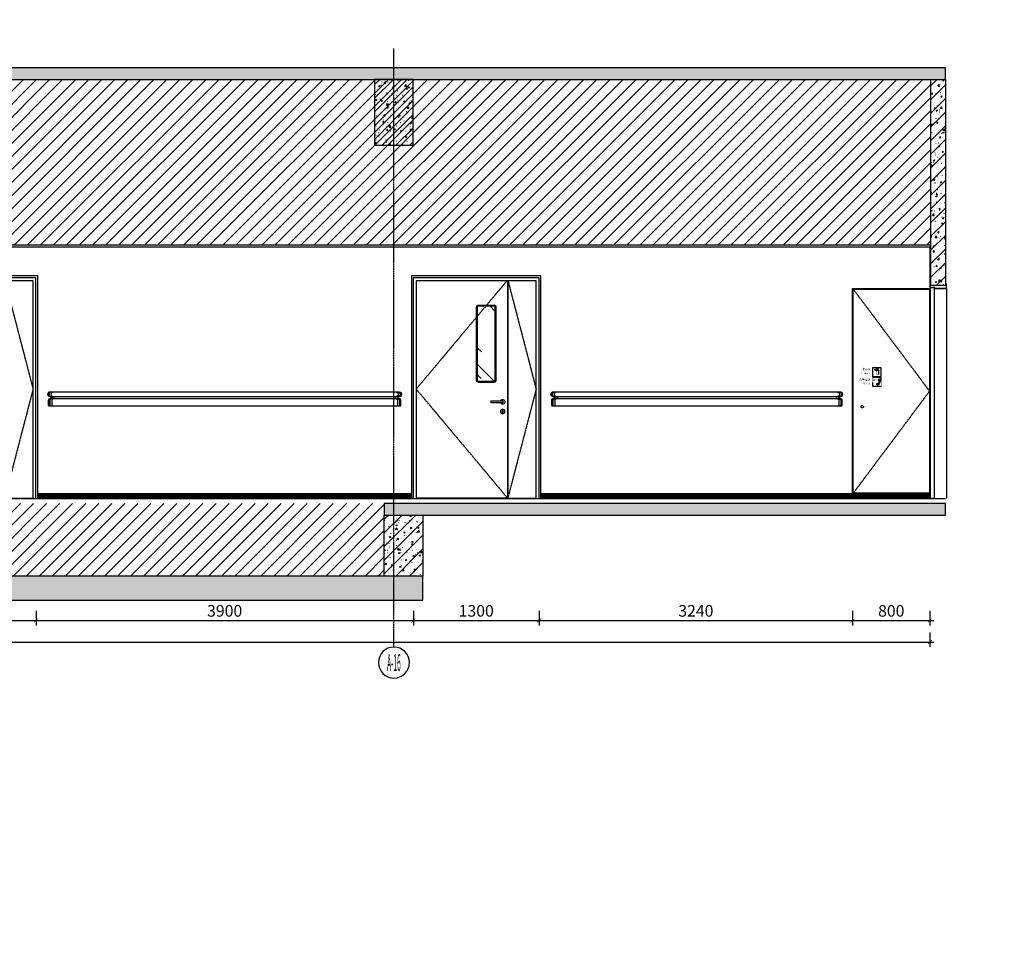
# Model space of a CAD drawing. Units: inches. Extents: x -902066 to 493454, y -354848 to 33138.
# Drawn here: x 304895 to 315072, y 12726 to 22414 of the extents above; entities that cross this region are included whole.
import ezdxf
from ezdxf.enums import TextEntityAlignment as Align
from ezdxf.xclip import XClip

# ---------------------------------------------------------------- set-up
doc = ezdxf.new("R2010")
doc.units = ezdxf.units.IN
doc.header["$LTSCALE"] = 10
doc.header["$MEASUREMENT"] = 0
for name, pattern in [('__DASH', [0.35, 0.25, -0.1]), ('CENTER2', [1.125, 0.75, -0.125, 0.125, -0.125]), ('DASH', [0.35, 0.25, -0.1]), ('DASHED', [0.75, 0.5, -0.25]), ('DOTE', [2.42, 2, -0.2, 0.02, -0.2])]:
    doc.linetypes.add(name, pattern=pattern)
doc.layers.get('Defpoints').update_dxf_attribs({"color": 251})
for name, color, linetype in [('0-家具', 8, 'Continuous'), ('AXIS', 3, 'Continuous'), ('AXIS_TEXT', 7, 'Continuous'), ('DIM_ELEV', 3, 'Continuous'), ('DOTE', 1, 'DOTE'), ('E-Elevation(立面图层)', 134, 'Continuous'), ('P-Finish(完成面)', 4, 'Continuous'), ('ROOF', 4, 'Continuous'), ('WALL', 2, 'Continuous'), ('WALL-C', 2, 'Continuous'), ('可见线', 7, 'Continuous'), ('家具', 7, 'Continuous')]:
    doc.layers.add(name, color=color, linetype=linetype)
doc.styles.add('_TCH_AXIS', font='COMPLEX', dxfattribs={"width": 0.8, "bigfont": 'TSSDCHN'})
doc.styles.add('_TCH_DIM_T3', font='SIMPLEX', dxfattribs={"width": 0.705882, "bigfont": 'GBCBIG'})
doc.styles.add('COMPLEX', font='COMPLEX')
doc.styles.add('NAME-N', font='txt')
doc.styles.get("Standard").update_dxf_attribs({"font": 'arial.ttf'})
doc.dimstyles.new('_TCH_ARCH&&40', dxfattribs={"dimscale": 40, "dimtxt": 3, "dimasz": 1, "dimexe": 1.25, "dimexo": 1, "dimgap": 1, "dimtad": 1, "dimdec": 0, "dimrnd": 5, "dimzin": 0, "dimdsep": 46, "dimtxsty": '_TCH_DIM_T3', "dimblk": 'ARCHTICK', "dimcen": 1.25, "dimdle": 1, "dimclrt": 7, "dimazin": 2, "dimtfac": 1, "dimtdec": 0, "dimtix": 1, "dimtmove": 2, "dimatfit": 3, "dimldrblk": 'A', "dimfxl": 0, "dimtolj": 1, "dimtzin": 0, "dimarcsym": 0})

# ---------------------------------------------------------------- blocks, each defined once
blk = doc.blocks.new('A$C7d3b4a9c')
at = {"layer": 'DOTE'}
blk.add_line((115200, -2000), (115200, 32325.723), dxfattribs=at)
at = {"layer": 'ROOF', "linetype": '__DASH', "ltscale": 3}
blk.add_line((119899.993, 23810), (119899.993, 46999.777), dxfattribs=at)
at = {"layer": '可见线', "color": 4}
blk.add_lwpolyline([(68810, 2290.237), (84400, 2290.237, -0.131652498), (86045, 1849.461), (89444.002, -112.954, 0.131652498), (91299.002, -610), (122587.551, -610, 0.299232074), (123409.144, -1802.91), (132822.913, -5606.319, 0.536214762), (138610.007, -1641.447), (138610.007, 31810), (120589.993, 31810), (120589.993, 23810), (79710, 23810), (79710, 31610), (53210, 31610)], format="xyb", dxfattribs=at)
at = {"layer": '0-家具', "width": 0.8, "flags": 9}
for tag in ['YSIZE', 'XSIZE']:
    blk.add_attdef(tag, (108638.134, 20810.083), '', height=0.5, rotation=270, dxfattribs=at)
at = {"layer": '家具', "width": 0.8, "flags": 9}
for tag in ['YSIZE', 'XSIZE']:
    blk.add_attdef(tag, (100478.134, 20810.083), '', height=0.5, rotation=270, dxfattribs=at)
blk = doc.blocks.new('胶条')
at = {"ltscale": 2}
h = blk.add_hatch(dxfattribs=at)
h.set_pattern_fill('ANSI37', color=250, scale=0.4, style=0)
h.set_pattern_definition([(45, (0, 0), (-0.449013, 0.449013), []), (135, (0, 0), (-0.449013, -0.449013), [])])
h.paths.add_polyline_path([(6, 0), (-6, 0, 0.909091)])
h.paths.add_polyline_path([(4, -1), (-4, -1, 0.704179)], flags=16)
at = {"color": 251, "ltscale": 2}
for points in [[(6, 0), (-6, 0, 0.909091)], [(4, -1), (-4, -1, 0.704179)]]:
    blk.add_lwpolyline(points, format="xyb", close=True, dxfattribs=at)
blk = doc.blocks.new('*U532')
at = {"layer": 'P-Finish(完成面)', "color": 4, "ltscale": 10}
blk.add_lwpolyline([(0, -25), (0, -34, -0.414214), (-1, -35), (-39, -35, -0.414214), (-40, -34), (-40, 15), (-49, 15, -0.414214), (-50, 16), (-50, 134), (-50, 134), (-50, 134, -0.414214), (-49, 135), (-1, 135, -0.414214), (0, 134), (0, 125), (-1, 125), (-1, 134), (-49, 134), (-49, 134), (-49, 134), (-49, 134), (-49, 16), (-39, 16), (-39, -34), (-1, -34), (-1, -25), (0, -25)], format="xyb", dxfattribs=at)
at = {"layer": 'P-Finish(完成面)', "xscale": -0.7999999999997268, "yscale": 0.7999999999997268, "zscale": 0.7999999999998124}
blk.add_blockref('胶条', (-45, 15), dxfattribs=at)
blk = doc.blocks.new('*U533')
at = {"layer": 'E-Elevation(立面图层)'}
h = blk.add_hatch(dxfattribs=at)
h.set_pattern_fill('钢筋混凝土', color=249, scale=20, style=0, pattern_type=2)
h.set_pattern_definition([(45, (170987.82, -3687.37), (-70.71068, 70.71068), []), (50, (170987.82, -3687.37), (143.45204, -12.55043), [15, -165]), (355, (170987.82, -3687.37), (-27.75027, 150.43843), [12, -132]), (100.4514, (170999.77, -3688.42), (115.70188, 137.88791), [12.74804, -140.22842]), (46.1842, (170987.82, -3647.37), (213.44821, -33.1038), [22.5, -247.5]), (96.6356, (171005.6, -3650.13), (186.93254, 194.82357), [19.12206, -210.3426]), (351.1842, (170987.82, -3647.37), (186.9324, 194.82372), [18, -198]), (21, (171007.82, -3657.37), (119.38141, -80.52378), [15, -165]), (326, (171007.82, -3657.37), (48.66307, 145.03001), [12, -132]), (71.4514, (171017.77, -3664.08), (168.04453, 64.5061), [12.74804, -140.22842]), (37.5, (170987.82, -3687.374), (2.431971, 66.578771), [1, -130.4, 1, -134, 1, -132.5]), (7.5, (170987.82, -3687.374), (52.613907, 78.882342), [1, -76.4, 1, -127.4, 1, -50.5]), (327.5, (170943.22, -3687.374), (106.764487, -4.510974), [1, -50, 1, -156, 1, -207]), (317.5, (170923.22, -3687.37), (116.637234, 20.020996), [1, -65, 1, -103.6, 1, -147])])
h.paths.add_polyline_path([(-14877, 120), (-14877, 0), (14874, 0), (14874, 120)])
at = {"layer": 'WALL'}
blk.add_lwpolyline([(-14877, 120), (-14877, 0), (14874, 0), (14874, 120)], close=True, dxfattribs=at)
blk = doc.blocks.new('A$C10E87C11')
blk.add_lwpolyline([(0, -9), (119, -9), (119, 9), (0, 9)], close=True)
blk.add_arc((0, 0), 23.6, 21.6056, 338.3944)
blk = doc.blocks.new('A$C6A0D5ABA')
at = {"color": 8, "ltscale": 10}
blk.add_lwpolyline([(-5, 13), (5, 13), (5, -13), (-5, -13)], close=True, dxfattribs=at)
at = {"ltscale": 10}
blk.add_circle((0, 0), 23.6, dxfattribs=at)
blk = doc.blocks.new('A$C221D3926')
at = {"ltscale": 10}
for name, p in [('A$C10E87C11', (0, 0)), ('A$C6A0D5ABA', (0, -100))]:
    blk.add_blockref(name, p, dxfattribs=at)
blk = doc.blocks.new('ksc')
at = {"ltscale": 10}
h = blk.add_hatch(dxfattribs=at)
h.set_pattern_fill('AR-RROOF', color=250, scale=350, angle=45, style=0)
h.set_pattern_definition([(135, (31628.96, 311476.5), (-377.17, 1005.79), [6667.5, -889, 2222.5, -444.5]), (135, (31368.1, 312051.7), (732.34, 103.7), [1333.5, -146.69, 2667, -333.38]), (135, (31738.97, 311900.82), (-1423.82, 1845), [3556, -622.3, 1778, -444.5])])
edge = h.paths.add_edge_path()
edge.add_line((31619, 311677), (31459, 311677))
edge.add_arc((31459, 311687), 10, 180, 270, ccw=False)
edge.add_line((31449, 311687), (31449, 312447))
edge.add_arc((31459, 312447), 10, 90, 180, ccw=False)
edge.add_line((31459, 312457), (31619, 312457))
edge.add_arc((31619, 312447), 10, 0, 90, ccw=False)
edge.add_line((31629, 312447), (31629, 311687))
edge.add_arc((31619, 311687), 10, -90, 0, ccw=False)
at = {"color": 1, "ltscale": 10}
blk.add_lwpolyline([(31619, 311667), (31459, 311667, -0.414214), (31439, 311687), (31439, 312447, -0.414214), (31459, 312467), (31619, 312467, -0.414214), (31639, 312447), (31639, 311687, -0.414214)], format="xyb", close=True, dxfattribs=at)
at = {"color": 251, "ltscale": 10}
blk.add_lwpolyline([(31619, 311677), (31459, 311677, -0.414214), (31449, 311687), (31449, 312447, -0.414214), (31459, 312457), (31619, 312457, -0.414214), (31629, 312447), (31629, 311687, -0.414214)], format="xyb", close=True, dxfattribs=at)
blk = doc.blocks.new('zmmzm')
at = {"layer": 'E-Elevation(立面图层)', "color": 4}
for points in [[(1320, 0), (1320, 2300), (-20, 2300), (-20, 0)], [(1270, 0), (1270, 2250), (30, 2250), (30, 0)]]:
    blk.add_lwpolyline(points, dxfattribs=at)
at = {"layer": 'E-Elevation(立面图层)', "color": 250, "linetype": 'DASH', "ltscale": 2}
blk.add_lwpolyline([(1300, 0), (1300, 2280), (0, 2280), (0, 0)], dxfattribs=at)
at = {"layer": 'E-Elevation(立面图层)'}
for points in [[(974, 2250), (974, 5), (30, 5)], [(977, 2250), (977, 5), (1270, 5)]]:
    blk.add_lwpolyline(points, dxfattribs=at)
at = {"layer": 'E-Elevation(立面图层)', "color": 251, "linetype": 'CENTER2', "ltscale": 0.5}
for points in [[(968, 2250), (30, 1131), (974, 5)], [(979, 2250), (1270, 1131), (977, 5)]]:
    blk.add_lwpolyline(points, dxfattribs=at)
at = {"layer": 'E-Elevation(立面图层)', "color": 4}
blk.add_blockref('ksc', (-30785, -310467), dxfattribs=at)
at = {"layer": 'E-Elevation(立面图层)', "ltscale": 10, "xscale": -1}
blk.add_blockref('A$C221D3926', (924, 1000), dxfattribs=at)
blk = doc.blocks.new('*U543')
at = {"layer": 'E-Elevation(立面图层)', "color": 251}
for p, q in [((897, 95, 0), (-2718, 95, 0)), ((-2718, 70, 0), (897, 70, 0))]:
    blk.add_line(p, q, dxfattribs=at)
at = {"layer": 'E-Elevation(立面图层)'}
blk.add_lwpolyline([(-2718, 140), (897, 140, -1), (897, 95, 1), (897, 70, -0.414214), (912, 55), (912, 5, -0.414214), (907, 0), (-2728, 0, -0.414214), (-2733, 5), (-2733, 55, -0.414745), (-2718, 70, 0.997819), (-2718, 95, -1.001213), (-2718, 140, -0.998789)], format="xyb", dxfattribs=at)
at = {"layer": 'E-Elevation(立面图层)', "color": 251, "elevation": 0}
for points in [[(-2713, 140, 1), (-2713, 95, -1), (-2713, 70, 0.414214), (-2728, 55), (-2728, 5, 0.414214), (-2723, 0, -171806059936.302307)], [(-2703, 140, 1), (-2703, 95, -1), (-2703, 70, 0.414214), (-2718, 55), (-2718, 5, 0.414214), (-2713, 0, -171806059936.302307)], [(-2683, 140, 1), (-2683, 95, -1), (-2683, 70, 0.414214), (-2698, 55), (-2698, 5, 0.414214), (-2693, 0, -171806059936.302307)], [(862, 140, -1), (862, 95, 1), (862, 70, -0.414214), (877, 55), (877, 5, -0.414214), (872, 0, 171806059936.302307)], [(882, 140, -1), (882, 95, 1), (882, 70, -0.414214), (897, 55), (897, 5, -0.414214), (892, 0, 171806059936.302307)], [(892, 140, -1), (892, 95, 1), (892, 70, -0.414214), (907, 55), (907, 5, -0.414214), (902, 0, 171806059936.302307)]]:
    blk.add_lwpolyline(points, format="xyb", dxfattribs=at)
blk = doc.blocks.new('*U544')
at = {"layer": 'E-Elevation(立面图层)', "color": 251}
for p, q in [((1361, 95, 0), (-1615, 95, 0)), ((-1614, 70, 0), (1361, 70, 0))]:
    blk.add_line(p, q, dxfattribs=at)
at = {"layer": 'E-Elevation(立面图层)'}
blk.add_lwpolyline([(-1614, 140), (1361, 140, -1), (1361, 95, 1), (1361, 70, -0.414214), (1376, 55), (1376, 5, -0.414214), (1371, 0), (-1625, 0, -0.414214), (-1630, 5), (-1630, 55, -0.414745), (-1614, 70, 0.997819), (-1614, 95, -1.001213), (-1614, 140, -0.998789)], format="xyb", dxfattribs=at)
at = {"layer": 'E-Elevation(立面图层)', "color": 251, "elevation": 0}
for points in [[(-1610, 140, 1), (-1610, 95, -1), (-1610, 70, 0.414214), (-1625, 55), (-1625, 5, 0.414214), (-1620, 0, -171806059936.302307)], [(-1600, 140, 1), (-1600, 95, -1), (-1600, 70, 0.414214), (-1615, 55), (-1615, 5, 0.414214), (-1610, 0, -171806059936.302307)], [(-1580, 140, 1), (-1580, 95, -1), (-1580, 70, 0.414214), (-1595, 55), (-1595, 5, 0.414214), (-1590, 0, -171806059936.302307)], [(1326, 140, -1), (1326, 95, 1), (1326, 70, -0.414214), (1341, 55), (1341, 5, -0.414214), (1336, 0, 171806059936.302307)], [(1346, 140, -1), (1346, 95, 1), (1346, 70, -0.414214), (1361, 55), (1361, 5, -0.414214), (1356, 0, 171806059936.302307)], [(1356, 140, -1), (1356, 95, 1), (1356, 70, -0.414214), (1371, 55), (1371, 5, -0.414214), (1366, 0, 171806059936.302307)]]:
    blk.add_lwpolyline(points, format="xyb", dxfattribs=at)
blk = doc.blocks.new('_AXISO')
blk.add_circle((0, 0), 0.5)
at = {"layer": 'AXIS_TEXT', "style": 'COMPLEX', "width": 1.041667}
blk.add_attdef('A', text='', height=0.56, dxfattribs=at).set_placement((-0.25, -0.28), (0.25, -0.28), align=Align.FIT)
blk = doc.blocks.new('_ArchTick')
at = {"color": 0, "linetype": 'ByBlock', "const_width": 0.15}
blk.add_lwpolyline([(-0.5, -0.5), (0.5, 0.5)], dxfattribs=at)
blk = doc.blocks.new('*D558')
at = {"layer": 'Defpoints', "color": 0, "transparency": 16777216}
for p in [(303764, 17466), (305064, 17466), (305064, 16206)]:
    blk.add_point(p, dxfattribs=at)
at = {"layer": 'DIM_ELEV', "color": 0, "lineweight": -2, "transparency": 16777216}
for p, q in [((303764, 16306), (303764, 16156)), ((305064, 16306), (305064, 16156)), ((303724, 16206), (305104, 16206))]:
    blk.add_line(p, q, dxfattribs=at)
at = {"layer": 'DIM_ELEV', "color": 0, "lineweight": -2, "transparency": 16777216, "xscale": 40, "yscale": 40, "zscale": 40, "rotation": 180}
blk.add_blockref('_ArchTick', (303764, 16206), dxfattribs=at)
at = {"layer": 'DIM_ELEV', "color": 0, "lineweight": -2, "transparency": 16777216, "xscale": 40, "yscale": 40, "zscale": 40}
blk.add_blockref('_ArchTick', (305064, 16206), dxfattribs=at)
at = {"layer": 'DIM_ELEV', "color": 7, "transparency": 16777216, "insert": (304414, 16306), "char_height": 120, "attachment_point": 5, "style": '_TCH_DIM_T3'}
blk.add_mtext('\\A1;1300', dxfattribs=at)
blk = doc.blocks.new('A')
for p, q in [((-0.37, 0), (-2.13, 0)), ((-1.44, 1.15), (-1.09, 1.44)), ((-1.44, 1.15), (-0.37, 0)), ((-1.44, -1.15), (-0.37, 0)), ((-1.09, 1.44), (0, 0)), ((-1.09, -1.44), (0, 0)), ((-1.44, -1.15), (-1.09, -1.44))]:
    blk.add_line(p, q)
for points in [[(-1.44, 1.15), (-1.09, 1.44), (-0.37, 0), (0, 0)], [(-1.44, -1.15), (-1.09, -1.44), (-0.37, 0), (0, 0)]]:
    blk.add_solid(points)
blk = doc.blocks.new('*D559')
at = {"layer": 'Defpoints', "color": 0, "transparency": 16777216}
for p in [(305064, 17466), (308964, 17466), (308964, 16206)]:
    blk.add_point(p, dxfattribs=at)
at = {"layer": 'DIM_ELEV', "color": 0, "lineweight": -2, "transparency": 16777216}
for p, q in [((305064, 16306), (305064, 16156)), ((308964, 16306), (308964, 16156)), ((305024, 16206), (309004, 16206))]:
    blk.add_line(p, q, dxfattribs=at)
at = {"layer": 'DIM_ELEV', "color": 0, "lineweight": -2, "transparency": 16777216, "xscale": 40, "yscale": 40, "zscale": 40, "rotation": 180}
blk.add_blockref('_ArchTick', (305064, 16206), dxfattribs=at)
at = {"layer": 'DIM_ELEV', "color": 0, "lineweight": -2, "transparency": 16777216, "xscale": 40, "yscale": 40, "zscale": 40}
blk.add_blockref('_ArchTick', (308964, 16206), dxfattribs=at)
at = {"layer": 'DIM_ELEV', "color": 7, "transparency": 16777216, "insert": (307014, 16306), "char_height": 120, "attachment_point": 5, "style": '_TCH_DIM_T3'}
blk.add_mtext('\\A1;3900', dxfattribs=at)
blk = doc.blocks.new('*D560')
at = {"layer": 'Defpoints', "color": 0, "transparency": 16777216}
for p in [(308964, 17466), (310264, 17466), (310264, 16206)]:
    blk.add_point(p, dxfattribs=at)
at = {"layer": 'DIM_ELEV', "color": 0, "lineweight": -2, "transparency": 16777216}
for p, q in [((308964, 16306), (308964, 16156)), ((310264, 16306), (310264, 16156)), ((308924, 16206), (310304, 16206))]:
    blk.add_line(p, q, dxfattribs=at)
at = {"layer": 'DIM_ELEV', "color": 0, "lineweight": -2, "transparency": 16777216, "xscale": 40, "yscale": 40, "zscale": 40, "rotation": 180}
blk.add_blockref('_ArchTick', (308964, 16206), dxfattribs=at)
at = {"layer": 'DIM_ELEV', "color": 0, "lineweight": -2, "transparency": 16777216, "xscale": 40, "yscale": 40, "zscale": 40}
blk.add_blockref('_ArchTick', (310264, 16206), dxfattribs=at)
at = {"layer": 'DIM_ELEV', "color": 7, "transparency": 16777216, "insert": (309614, 16306), "char_height": 120, "attachment_point": 5, "style": '_TCH_DIM_T3'}
blk.add_mtext('\\A1;1300', dxfattribs=at)
blk = doc.blocks.new('*D561')
at = {"layer": 'Defpoints', "color": 0, "transparency": 16777216}
for p in [(313504, 17516), (310264, 17466), (313504, 16206)]:
    blk.add_point(p, dxfattribs=at)
at = {"layer": 'DIM_ELEV', "color": 0, "lineweight": -2, "transparency": 16777216}
for p, q in [((310264, 16306), (310264, 16156)), ((313504, 16306), (313504, 16156)), ((310224, 16206), (313544, 16206))]:
    blk.add_line(p, q, dxfattribs=at)
at = {"layer": 'DIM_ELEV', "color": 0, "lineweight": -2, "transparency": 16777216, "xscale": 40, "yscale": 40, "zscale": 40, "rotation": 180}
blk.add_blockref('_ArchTick', (310264, 16206), dxfattribs=at)
at = {"layer": 'DIM_ELEV', "color": 0, "lineweight": -2, "transparency": 16777216, "xscale": 40, "yscale": 40, "zscale": 40}
blk.add_blockref('_ArchTick', (313504, 16206), dxfattribs=at)
at = {"layer": 'DIM_ELEV', "color": 7, "transparency": 16777216, "insert": (311884, 16306), "char_height": 120, "attachment_point": 5, "style": '_TCH_DIM_T3'}
blk.add_mtext('\\A1;3240', dxfattribs=at)
blk = doc.blocks.new('*D562')
at = {"layer": 'Defpoints', "color": 0, "transparency": 16777216}
for p in [(313504, 17516), (314304, 17516), (314304, 16206)]:
    blk.add_point(p, dxfattribs=at)
at = {"layer": 'DIM_ELEV', "color": 0, "lineweight": -2, "transparency": 16777216}
for p, q in [((313504, 16306), (313504, 16156)), ((314304, 16306), (314304, 16156)), ((313464, 16206), (314344, 16206))]:
    blk.add_line(p, q, dxfattribs=at)
at = {"layer": 'DIM_ELEV', "color": 0, "lineweight": -2, "transparency": 16777216, "xscale": 40, "yscale": 40, "zscale": 40, "rotation": 180}
blk.add_blockref('_ArchTick', (313504, 16206), dxfattribs=at)
at = {"layer": 'DIM_ELEV', "color": 0, "lineweight": -2, "transparency": 16777216, "xscale": 40, "yscale": 40, "zscale": 40}
blk.add_blockref('_ArchTick', (314304, 16206), dxfattribs=at)
at = {"layer": 'DIM_ELEV', "color": 7, "transparency": 16777216, "insert": (313904, 16306), "char_height": 120, "attachment_point": 5, "style": '_TCH_DIM_T3'}
blk.add_mtext('\\A1;800', dxfattribs=at)
blk = doc.blocks.new('*D563')
at = {"layer": 'Defpoints', "color": 0, "transparency": 16777216}
for p in [(285424, 17466), (314304, 17466), (314304, 15983)]:
    blk.add_point(p, dxfattribs=at)
at = {"layer": 'DIM_ELEV', "color": 0, "lineweight": -2, "transparency": 16777216}
for p, q in [((285424, 16083), (285424, 15933)), ((314304, 16083), (314304, 15933)), ((285384, 15983), (314344, 15983))]:
    blk.add_line(p, q, dxfattribs=at)
at = {"layer": 'DIM_ELEV', "color": 0, "lineweight": -2, "transparency": 16777216, "xscale": 40, "yscale": 40, "zscale": 40, "rotation": 180}
blk.add_blockref('_ArchTick', (285424, 15983), dxfattribs=at)
at = {"layer": 'DIM_ELEV', "color": 0, "lineweight": -2, "transparency": 16777216, "xscale": 40, "yscale": 40, "zscale": 40}
blk.add_blockref('_ArchTick', (314304, 15983), dxfattribs=at)
at = {"layer": 'DIM_ELEV', "color": 7, "transparency": 16777216, "insert": (299864, 16083), "char_height": 120, "attachment_point": 5, "style": '_TCH_DIM_T3'}
blk.add_mtext('\\A1;28880', dxfattribs=at)
blk = doc.blocks.new('*U545')
at = {"layer": 'E-Elevation(立面图层)'}
h = blk.add_hatch(dxfattribs=at)
h.set_pattern_fill('钢筋混凝土', color=247, scale=15, style=0, pattern_type=2)
h.set_pattern_definition([(45, (137258.28, -95775.03), (-53.03301, 53.03301), []), (50, (137258.28, -95775.03), (107.589027, -9.41282), [11.25, -123.75]), (355, (137258.28, -95775.03), (-20.8127, 112.82882), [9, -99]), (100.4514, (137267.25, -95775.81), (86.77641, 103.41593), [9.56103, -105.17132]), (46.1842, (137258.28, -95745.03), (160.08616, -24.82785), [16.875, -185.625]), (96.6356, (137271.62, -95747.1), (140.1994, 146.11768), [14.34154, -157.75695]), (351.1842, (137258.28, -95745.03), (140.19929, 146.11779), [13.5, -148.5]), (21, (137273.28, -95752.53), (89.53606, -60.392834), [11.25, -123.75]), (326, (137273.28, -95752.53), (36.4973, 108.77251), [9, -99]), (71.4514, (137280.75, -95757.56), (126.033394, 48.379575), [9.56103, -105.17132]), (37.5, (137258.284, -95775.03), (1.823978, 49.934078), [0.75, -97.8, 0.75, -100.5, 0.75, -99.375]), (7.5, (137258.284, -95775.03), (39.46043, 59.161757), [0.75, -57.3, 0.75, -95.55, 0.75, -37.875]), (327.5, (137224.834, -95775.03), (80.073365, -3.383231), [0.75, -37.5, 0.75, -117, 0.75, -155.25]), (317.5, (137209.834, -95775.03), (87.477925, 15.015747), [0.75, -48.75, 0.75, -77.7, 0.75, -110.25])])
h.paths.add_polyline_path([(0, 0), (5800, 0), (5800, 120), (0, 120)])
at = {"layer": 'WALL'}
blk.add_lwpolyline([(0, 0), (5800, 0), (5800, 120), (0, 120)], close=True, dxfattribs=at)
blk = doc.blocks.new('*U548')
at = {"layer": 'E-Elevation(立面图层)'}
h = blk.add_hatch(dxfattribs=at)
h.set_pattern_fill('钢筋混凝土', color=249, scale=20, style=0, pattern_type=2)
h.set_pattern_definition([(45, (174201.4, -4355.61), (-70.71068, 70.71068), []), (50, (174201.4, -4355.61), (143.45204, -12.55043), [15, -165]), (355, (174201.4, -4355.61), (-27.75027, 150.43843), [12, -132]), (100.4514, (174213.36, -4356.65), (115.70188, 137.88791), [12.74804, -140.22842]), (46.1842, (174201.4, -4315.6), (213.44821, -33.1038), [22.5, -247.5]), (96.6356, (174219.2, -4318.37), (186.93254, 194.82357), [19.12206, -210.3426]), (351.1842, (174201.4, -4315.6), (186.9324, 194.82372), [18, -198]), (21, (174221.4, -4325.61), (119.38141, -80.52378), [15, -165]), (326, (174221.4, -4325.61), (48.66307, 145.03001), [12, -132]), (71.4514, (174231.35, -4332.32), (168.04453, 64.5061), [12.74804, -140.22842]), (37.5, (174201.403, -4355.61), (2.431971, 66.578771), [1, -130.4, 1, -134, 1, -132.5]), (7.5, (174201.4, -4355.61), (52.613907, 78.882342), [1, -76.4, 1, -127.4, 1, -50.5]), (327.5, (174156.803, -4355.61), (106.764487, -4.510974), [1, -50, 1, -156, 1, -207]), (317.5, (174136.8, -4355.61), (116.637234, 20.020996), [1, -65, 1, -103.6, 1, -147])])
h.paths.add_polyline_path([(1290, -74), (1290, -474), (1920, -474), (1920, -74)])
at = {"layer": 'WALL'}
blk.add_lwpolyline([(1290, -74), (1290, -474), (1920, -474), (1920, -74)], close=True, dxfattribs=at)
blk = doc.blocks.new('*U549')
at = {"layer": 'E-Elevation(立面图层)'}
h = blk.add_hatch(dxfattribs=at)
h.set_pattern_fill('钢筋混凝土', color=247, scale=15, style=0, pattern_type=2)
h.set_pattern_definition([(45, (147658.29, -95645.03), (-53.03301, 53.03301), []), (50, (147658.29, -95645.03), (107.589027, -9.41282), [11.25, -123.75]), (355, (147658.29, -95645.03), (-20.8127, 112.82882), [9, -99]), (100.4514, (147667.26, -95645.81), (86.77641, 103.41593), [9.56103, -105.17132]), (46.1842, (147658.29, -95615.03), (160.08616, -24.82785), [16.875, -185.625]), (96.6356, (147671.63, -95617.1), (140.1994, 146.11768), [14.34154, -157.75695]), (351.1842, (147658.29, -95615.03), (140.19929, 146.11779), [13.5, -148.5]), (21, (147673.29, -95622.53), (89.53606, -60.392834), [11.25, -123.75]), (326, (147673.29, -95622.53), (36.4973, 108.77251), [9, -99]), (71.4514, (147680.75, -95627.56), (126.033394, 48.379575), [9.56103, -105.17132]), (37.5, (147658.29, -95645.03), (1.823978, 49.934078), [0.75, -97.8, 0.75, -100.5, 0.75, -99.375]), (7.5, (147658.29, -95645.03), (39.46043, 59.161757), [0.75, -57.3, 0.75, -95.55, 0.75, -37.875]), (327.5, (147624.84, -95645.03), (80.073365, -3.383231), [0.75, -37.5, 0.75, -117, 0.75, -155.25]), (317.5, (147609.84, -95645.03), (87.477925, 15.015747), [0.75, -48.75, 0.75, -77.7, 0.75, -110.25])])
h.paths.add_polyline_path([(0, 0), (16200, 0), (16200, 250), (0, 250)])
at = {"layer": 'WALL'}
blk.add_lwpolyline([(0, 0), (16200, 0), (16200, 250), (0, 250)], close=True, dxfattribs=at)
blk = doc.blocks.new('*U1009')
at = {"layer": 'E-Elevation(立面图层)'}
h = blk.add_hatch(dxfattribs=at)
h.set_pattern_fill('钢筋混凝土', color=249, scale=20, style=0, pattern_type=2)
h.set_pattern_definition([(45, (211992.29, -3127.37), (-70.71068, 70.71068), []), (50, (211992.29, -3127.37), (143.45204, -12.55043), [15, -165]), (355, (211992.29, -3127.37), (-27.75027, 150.43843), [12, -132]), (100.4514, (212004.25, -3128.42), (115.70188, 137.88791), [12.74804, -140.22842]), (46.1842, (211992.3, -3087.37), (213.44821, -33.1038), [22.5, -247.5]), (96.6356, (212010.08, -3090.13), (186.93254, 194.82357), [19.12206, -210.3426]), (351.1842, (211992.3, -3087.37), (186.9324, 194.82372), [18, -198]), (21, (212012.29, -3097.37), (119.38141, -80.52378), [15, -165]), (326, (212012.29, -3097.37), (48.66307, 145.03001), [12, -132]), (71.4514, (212022.24, -3104.08), (168.04453, 64.5061), [12.74804, -140.22842]), (37.5, (211992.29, -3127.374), (2.431971, 66.578771), [1, -130.4, 1, -134, 1, -132.5]), (7.5, (211992.29, -3127.374), (52.613907, 78.882342), [1, -76.4, 1, -127.4, 1, -50.5]), (327.5, (211947.69, -3127.374), (106.764487, -4.510974), [1, -50, 1, -156, 1, -207]), (317.5, (211927.69, -3127.37), (116.637234, 20.020996), [1, -65, 1, -103.6, 1, -147])])
h.paths.add_polyline_path([(20300, 680), (20300, 0), (20700, 0), (20700, 680)])
at = {"layer": 'WALL'}
blk.add_lwpolyline([(20300, 680), (20300, 0), (20700, 0), (20700, 680)], close=True, dxfattribs=at)

msp = doc.modelspace()

# ---------------------------------------------------------------- hatches: boundary and pattern name
at = {"layer": 'E-Elevation(立面图层)'}
h = msp.add_hatch(dxfattribs=at)
h.set_pattern_fill('ANSI31', color=250, scale=30)
h.set_pattern_definition([(45, (-531989.01, -165182.23), (-67.351921, 67.351921), [])])
h.paths.add_polyline_path([(314313.514, 21795.863), (284712.807, 21795.863), (284712.807, 20085.862), (314313.514, 20085.862)])
h = msp.add_hatch(dxfattribs=at)
h.set_pattern_fill('钢筋混凝土', color=249, scale=20, style=0, pattern_type=2)
h.set_pattern_definition([(45, (-506013.77, -44677.83), (-70.710678, 70.710678), []), (50, (-506013.77, -44677.83), (143.452037, -12.550427), [15, -165]), (355, (-506013.77, -44677.83), (-27.750267, 150.438427), [12, -132]), (100.4514, (-506001.82, -44678.87), (115.701876, 137.887908), [12.748038, -140.228422]), (46.1842, (-506013.77, -44637.83), (213.44821, -33.103803), [22.5, -247.5]), (96.6356, (-505995.98, -44640.59), (186.93254, 194.823574), [19.12206, -210.3426]), (351.1842, (-506013.77, -44637.83), (186.93239, 194.82372), [18, -198]), (21, (-505993.77, -44647.83), (119.38141, -80.523778), [15, -165]), (326, (-505993.77, -44647.83), (48.663066, 145.03001), [12, -132]), (71.4514, (-505983.82, -44654.54), (168.044526, 64.5061), [12.748038, -140.228422]), (37.5, (-506013.77, -44677.83), (2.431971, 66.5787708), [1, -130.4, 1, -134, 1, -132.5]), (7.5, (-506013.77, -44677.83), (52.6139075, 78.8823424), [1, -76.4, 1, -127.4, 1, -50.5]), (327.5, (-506058.37, -44677.83), (106.7644872, -4.5109743), [1, -50, 1, -156, 1, -207]), (317.5, (-506078.37, -44677.83), (116.637234, 20.020996), [1, -65, 1, -103.6, 1, -147])])
h.paths.add_polyline_path([(314313.514, 21795.863), (314463.514, 21795.863), (314463.514, 19665.838), (314313.514, 19665.838)])
h = msp.add_hatch(dxfattribs=at)
h.set_pattern_fill('ANSI32', color=250, scale=40)
h.set_pattern_definition([(45, (79519.801, -17581.218), (-10.6066017, 10.6066017), []), (45, (79526.873, -17581.218), (-10.6066017, 10.6066017), [])])
h.paths.add_polyline_path([(305083.52, 17465.926), (308943.52, 17465.782), (308943.52, 17515.782), (305083.52, 17515.926)])
h = msp.add_hatch(dxfattribs=at)
h.set_pattern_fill('ANSI32', color=250, scale=40)
h.set_pattern_definition([(45, (84719.801, -17581.225), (-10.6066017, 10.6066017), []), (45, (84726.872, -17581.225), (-10.6066017, 10.6066017), [])])
h.paths.add_polyline_path([(310283.52, 17465.918), (314304.292, 17465.774), (314304.292, 17515.774), (310283.52, 17515.918)])
h = msp.add_hatch(dxfattribs=at)
h.set_pattern_fill('ANSI31', color=250, scale=30)
h.set_pattern_definition([(45, (-488763.24, -168602.23), (-67.351921, 67.351921), [])])
h.paths.add_polyline_path([(293263.52, 17415.863), (308663.52, 17415.863), (308663.52, 16665.863), (293263.52, 16665.863)])

# ---------------------------------------------------------------- linework, layer by layer
at = {"color": 1, "linetype": 'DASH'}
for points in [[(313796.289, 18816.909), (313714.289, 18816.909), (313712.289, 18816.159), (313711.289, 18815.159), (313710.539, 18813.159), (313710.539, 18731.159), (313711.289, 18729.409), (313713.789, 18727.659), (313796.539, 18727.659), (313797.789, 18728.159), (313799.289, 18729.659), (313799.789, 18730.909), (313799.789, 18813.659), (313799.289, 18814.909), (313798.039, 18816.159), (313796.289, 18816.909)], [(313763.789, 18806.409), (313764.039, 18806.659), (313766.789, 18806.659), (313769.289, 18804.909), (313770.539, 18801.909), (313769.789, 18799.159), (313775.789, 18792.159), (313775.789, 18789.909), (313775.289, 18789.659), (313768.539, 18797.409), (313767.039, 18796.659), (313765.039, 18796.409), (313765.039, 18793.909), (313767.789, 18792.909), (313770.539, 18790.909), (313771.789, 18789.409), (313773.039, 18786.159), (313773.039, 18746.159), (313751.289, 18746.159), (313751.289, 18786.409), (313752.289, 18788.659), (313754.539, 18791.159), (313759.039, 18793.909), (313759.039, 18797.409), (313753.039, 18797.409), (313753.039, 18795.909), (313752.039, 18795.409), (313750.039, 18795.409), (313734.539, 18793.159), (313734.539, 18803.909), (313752.789, 18801.659), (313753.289, 18799.659), (313760.289, 18799.659), (313760.539, 18799.909), (313760.039, 18801.159), (313760.289, 18803.159), (313761.039, 18804.659), (313762.789, 18806.159), (313763.789, 18806.409)], [(313766.539, 18804.909), (313765.539, 18804.909), (313764.039, 18804.909), (313762.289, 18803.409), (313761.789, 18800.909), (313762.539, 18799.409), (313764.539, 18798.159), (313766.789, 18798.409), (313768.039, 18799.409), (313768.789, 18802.159), (313768.539, 18802.909), (313766.539, 18804.909)], [(313796.289, 18715.159), (313714.289, 18715.159), (313712.289, 18714.409), (313711.289, 18713.409), (313710.539, 18711.409), (313710.539, 18629.409), (313711.289, 18627.659), (313713.789, 18625.909), (313796.539, 18625.909), (313797.789, 18626.409), (313799.289, 18627.909), (313799.789, 18629.159), (313799.789, 18711.909), (313799.289, 18713.159), (313798.039, 18714.409), (313796.289, 18715.159)], [(313760.039, 18658.909), (313760.289, 18659.159), (313763.539, 18658.159), (313764.039, 18657.659), (313764.289, 18657.909), (313768.039, 18656.159), (313761.289, 18638.909), (313755.039, 18641.159), (313753.539, 18642.159), (313755.539, 18649.409), (313758.039, 18655.409), (313760.039, 18658.909)], [(313786.789, 18699.159), (313787.039, 18699.409), (313788.789, 18698.409), (313789.789, 18695.909), (313790.539, 18691.909), (313790.539, 18681.659), (313788.789, 18672.659), (313784.789, 18661.409), (313780.289, 18652.909), (313775.539, 18646.409), (313773.039, 18643.659), (313767.039, 18638.909), (313764.539, 18637.659), (313763.289, 18637.909), (313763.039, 18638.659), (313769.789, 18655.659), (313773.039, 18657.909), (313775.289, 18660.409), (313777.289, 18663.409), (313780.039, 18669.909), (313781.039, 18675.159), (313780.789, 18679.659), (313780.039, 18681.909), (313786.789, 18699.159)], [(313777.039, 18702.909), (313777.539, 18703.159), (313785.289, 18699.909), (313778.539, 18682.909), (313773.539, 18684.659), (313770.789, 18686.159), (313773.289, 18694.659), (313777.039, 18702.909)]]:
    msp.add_lwpolyline(points, dxfattribs=at)
at = {"layer": 'DOTE'}
msp.add_line((308763.52, 15931.72), (308763.52, 22115.863), dxfattribs=at)
at = {"layer": 'E-Elevation(立面图层)', "color": 251}
msp.add_line((314304.292, 17515.774), (314304.292, 20065.863), dxfattribs=at)
at = {"layer": 'E-Elevation(立面图层)', "color": 4}
msp.add_line((314473.514, 19636.838), (314473.514, 17465.838), dxfattribs=at)
at = {"layer": 'E-Elevation(立面图层)', "color": 5}
msp.add_line((284712.807, 17465.658), (314463.514, 17465.838), dxfattribs=at)
at = {"layer": 'E-Elevation(立面图层)', "color": 251}
msp.add_lwpolyline([(284712.807, 20085.863), (314313.514, 20085.863)], dxfattribs=at)
at = {"layer": 'E-Elevation(立面图层)'}
msp.add_lwpolyline([(284712.807, 20065.863), (314313.514, 20065.863)], dxfattribs=at)
for points in [[(314349.292, 19642.838), (314304.292, 19642.838), (314304.292, 17470.838), (314349.292, 17470.838)], [(313504.292, 19635.774), (314304.292, 19635.774), (314304.292, 17515.774), (313504.292, 17515.774)], [(305083.52, 17465.926), (308943.52, 17465.782), (308943.52, 17515.782), (305083.52, 17515.926)], [(310283.52, 17465.918), (314304.292, 17465.774), (314304.292, 17515.774), (310283.52, 17515.918)]]:
    msp.add_lwpolyline(points, close=True, dxfattribs=at)
at = {"layer": 'E-Elevation(立面图层)', "color": 251}
msp.add_lwpolyline([(313509.292, 19630.774), (314299.292, 19630.774), (314299.292, 17520.774), (313509.292, 17520.774)], close=True, dxfattribs=at)
at = {"layer": 'E-Elevation(立面图层)', "color": 251, "linetype": 'CENTER2', "ltscale": 0.01}
msp.add_lwpolyline([(313509.292, 19630.774), (314299.292, 18575.774), (313509.292, 17520.774)], dxfattribs=at)
at = {"layer": 'E-Elevation(立面图层)', "color": 1, "linetype": 'DASHED'}
msp.add_circle((313604.292, 18415.774), 12.5, dxfattribs=at)
at = {"layer": 'WALL-C'}
msp.add_lwpolyline([(314313.514, 21795.863), (314463.514, 21795.863), (314463.514, 19665.838), (314313.514, 19665.838)], close=True, dxfattribs=at)

# ---------------------------------------------------------------- block references
for name, p in [('*U533', (299589.951, 21795.863)), ('*U1009', (288263.074, 21115.863))]:
    msp.add_blockref(name, p)
at = {"xscale": -1}
for name, p in [('*U543', (306102.915, 18425.662)), ('*U544', (311767.291, 18425.662))]:
    msp.add_blockref(name, p, dxfattribs=at)
at = {"xscale": -1, "rotation": 90}
msp.add_blockref('*U548', (308589.403, 18585.864), dxfattribs=at)
ref = msp.add_blockref('A$C7d3b4a9c', (193563.52, -14190.198))
XClip(ref).set_block_clipping_path([(81130.5306511575, -15973.6936946788), (127624.9935329724, 24956.7544845653)])
ref = msp.add_blockref('A$C7d3b4a9c', (452886.922, 24016.414), dxfattribs=dict(rotation=180))
XClip(ref).set_block_clipping_path([(81130.5306511575, 14100.3893703898), (127624.9935329724, 83985.2355006329)])
at = {"layer": 'AXIS'}
ref = msp.add_blockref('_AXISO', (308763.52, 15771.72), dxfattribs=dict(at, xscale=-320.0000000000032, yscale=320.0000000000032, zscale=320.0000000000032))
ref.add_attrib('A', 'A-16', dxfattribs={"layer": 'AXIS_TEXT', "height": 174.1029, "style": '_TCH_AXIS', "width": 0.223684}).set_placement((308693.05, 15684.669), (308833.99, 15684.669), align=Align.FIT)
at = {"layer": 'E-Elevation(立面图层)'}
for name, p in [('zmmzm', (303763.52, 17465.774)), ('zmmzm', (308963.52, 17465.774)), ('*U545', (308663.52, 17295.863)), ('*U549', (292863.52, 16415.863))]:
    msp.add_blockref(name, p, dxfattribs=at)
at = {"layer": 'E-Elevation(立面图层)', "color": 4, "xscale": -1, "rotation": 270}
msp.add_blockref('*U532', (314338.514, 19685.838), dxfattribs=at)

# ---------------------------------------------------------------- texts
at = {"color": 251, "linetype": 'DASH', "attachment_point": 3, "style": 'NAME-N'}
for s, width, insert, char_height in [('{\\f华文新魏|b0|i0|c134|p2;Firo hydrant}', 162.47132, (313684.409, 18768.191), 15), ('{\\f华文新魏|b0|i0|c134|p2;\\W0.8;消火栓}', 133.65883, (313684.409, 18813.082), 25), ('{\\f华文新魏|b0|i0|c134|p2;\\W0.8;火警电话}', 133.65883, (313684.409, 18707.413), 25), ('{\\f华文新魏|b0|i0|c134|p2;Firo call}', 162.47132, (313684.409, 18662.522), 15)]:
    msp.add_mtext_dynamic_manual_height_columns(s, width=width, gutter_width=12.5, heights=[0], dxfattribs=dict(at, insert=insert, char_height=char_height))
at = {"color": 1, "linetype": 'DASH', "insert": (313753.238, 18701.64), "char_height": 20, "attachment_point": 3, "style": 'NAME-N'}
msp.add_mtext_dynamic_manual_height_columns('{\\f华文新魏|b0|i0|c134|p2;119}', width=162.47132, gutter_width=12.5, heights=[0], dxfattribs=at)

# ---------------------------------------------------------------- dimensions: what is measured, and where the dimension line sits
at = {"layer": 'DIM_ELEV'}
for base, p1, p2, picture, middle in [((313504.292, 16205.654), (310263.52, 17465.774), (313504.292, 17515.774), '*D561', (311883.906, 16305.654)), ((314304.292, 16205.654), (313504.292, 17515.774), (314304.292, 17515.774), '*D562', (313904.292, 16305.654)), ((314304.292, 15982.694), (285423.625, 17465.822), (314304.292, 17465.774), '*D563', (299863.958, 16082.694)), ((305063.52, 16205.654), (303763.52, 17465.774), (305063.52, 17465.774), '*D558', (304413.52, 16305.654)), ((308963.52, 16205.654), (305063.52, 17465.774), (308963.52, 17465.774), '*D559', (307013.52, 16305.654)), ((310263.52, 16205.654), (308963.52, 17465.774), (310263.52, 17465.774), '*D560', (309613.52, 16305.654))]:
    dim = msp.add_linear_dim(base=base, p1=p1, p2=p2, dimstyle='_TCH_ARCH&&40', dxfattribs=at)
    dim.commit()
    dim.dimension.update_dxf_attribs({"geometry": picture, "text_midpoint": middle})

doc.saveas('drawing.dxf')
